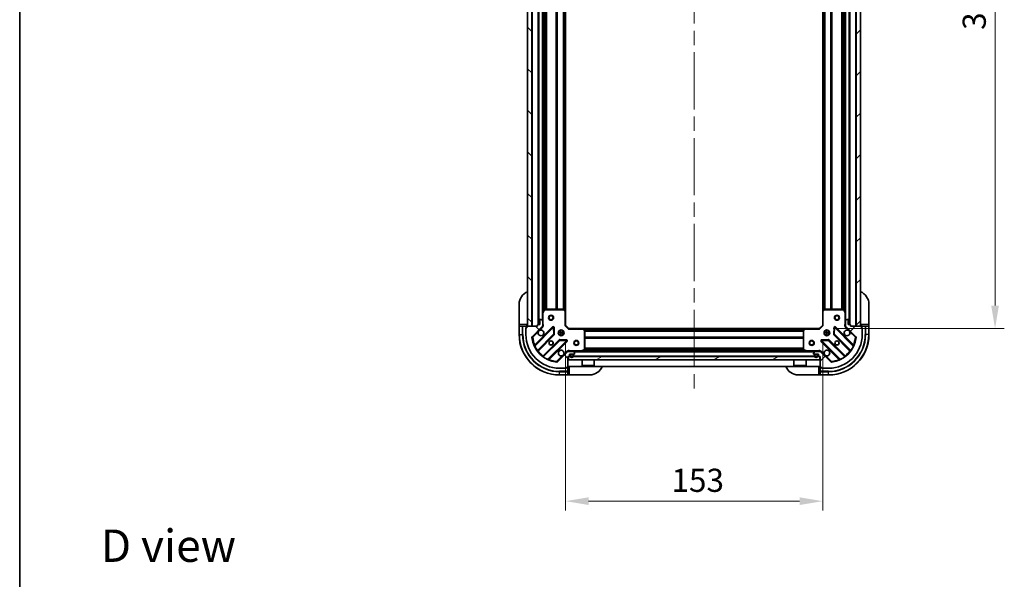
# Model space of a CAD drawing. Units: millimetres. Extents: x 0 to 9248, y 0 to 1686.
# Drawn here: x 2356 to 2942, y 876 to 1209 of the extents above; entities that cross this region are included whole.
import ezdxf

# ---------------------------------------------------------------- set-up
doc = ezdxf.new("R2010")
doc.units = ezdxf.units.MM
doc.header["$LTSCALE"] = 6
doc.linetypes.add('CHAIN', pattern=[0.3543, 0.2362, -0.0295, 0.0591, -0.0295])
doc.layers.get('Defpoints').update_dxf_attribs({"lineweight": 25})
for name, color, linetype, lineweight in [('Border (ISO)', 7, 'Continuous', 35), ('Dimension (ISO)', 7, 'Continuous', 18), ('Symbol (ISO)', 7, 'Continuous', 18), ('Visible (ISO)', 7, 'Continuous', 35), ('Visible Narrow (ISO)', 7, 'Continuous', 25)]:
    doc.layers.add(name, color=color, linetype=linetype, lineweight=lineweight)
doc.layers.add('Centerline (ISO)', color=7, linetype='Continuous', lineweight=18, true_color=0x80ffff)
doc.layers.add('Hatch (ISO)', color=1, linetype='Continuous', lineweight=18, true_color=0xff0000)
doc.styles.add('Note Text (TK)', font='MS PGothic.ttf')
doc.dimstyles.new('Default - Method 1b (TK)', dxfattribs={"dimscale": 6, "dimtxt": 2.5, "dimasz": 2.5, "dimexe": 1, "dimexo": 1.5, "dimgap": 1, "dimtad": 1, "dimrnd": 1e-08, "dimdsep": 46, "dimtxsty": 'Note Text (TK)', "dimcen": 0.09, "dimdle": 5, "dimclrd": 100, "dimclre": 100, "dimclrt": 7, "dimadec": 1, "dimazin": 1, "dimtfac": 1, "dimtmove": 0, "dimatfit": 3, "dimfxl": 1, "dimtolj": 1, "dimlwd": -1, "dimlwe": -1, "dimarcsym": 0})
pattern_1 = [(45, (2276.25, -44), (-12.34785, 12.34785), [])]
pattern_2 = [(135.0002, (2276.25, -44), (-12.3478, -12.3479), [])]

# ---------------------------------------------------------------- blocks, each defined once
blk = doc.blocks.new('図面枠 tk図枠')
at = {"layer": 'Border (ISO)'}
blk.add_line((14.5, 289), (14.5, 8), dxfattribs=at)
blk = doc.blocks.new('*D31')
at = {"layer": 'Defpoints', "color": 0, "transparency": 16777216}
for p in [(2680.5, 1027.06), (2833.5, 1027.06), (2833.5, 922.56)]:
    blk.add_point(p, dxfattribs=at)
at = {"layer": 'Dimension (ISO)', "color": 100, "transparency": 16777216}
for p, q in [((2680.5, 1018.81), (2680.5, 917.06)), ((2833.5, 1018.81), (2833.5, 917.06)), ((2694.25, 922.56), (2819.75, 922.56))]:
    blk.add_line(p, q, dxfattribs=at)
for points in [[(2694.25, 924.85), (2694.25, 920.27), (2680.5, 922.56)], [(2819.75, 924.85), (2819.75, 920.27), (2833.5, 922.56)]]:
    blk.add_solid(points, dxfattribs=at)
at = {"layer": 'Dimension (ISO)', "color": 7, "transparency": 16777216, "insert": (2743.57, 934.94), "char_height": 13.75, "attachment_point": 4, "style": 'Note Text (TK)'}
blk.add_mtext('\\A1;153', dxfattribs=at)
blk = doc.blocks.new('*D32')
at = {"layer": 'Defpoints', "color": 0, "transparency": 16777216}
for p in [(2831.5, 1408.06), (2831.5, 1025.06), (2936, 1025.06)]:
    blk.add_point(p, dxfattribs=at)
at = {"layer": 'Dimension (ISO)', "color": 100, "transparency": 16777216}
for p, q in [((2839.75, 1408.06), (2941.5, 1408.06)), ((2936, 1394.31), (2936, 1038.81)), ((2839.75, 1025.06), (2941.5, 1025.06))]:
    blk.add_line(p, q, dxfattribs=at)
for points in [[(2933.71, 1394.31), (2938.29, 1394.31), (2936, 1408.06)], [(2933.71, 1038.81), (2938.29, 1038.81), (2936, 1025.06)]]:
    blk.add_solid(points, dxfattribs=at)
at = {"layer": 'Dimension (ISO)', "color": 7, "transparency": 16777216, "insert": (2923.63, 1202.58), "char_height": 13.75, "attachment_point": 4, "rotation": 90, "style": 'Note Text (TK)'}
blk.add_mtext('\\A1;383', dxfattribs=at)

msp = doc.modelspace()

# ---------------------------------------------------------------- hatches: boundary and pattern name
at = {"layer": 'Hatch (ISO)'}
h = msp.add_hatch(dxfattribs=at)
h.set_pattern_fill('ANSI31', color=256, scale=139.7, angle=90.0002105, style=0)
h.set_pattern_definition(pattern_2)
h.paths.add_polyline_path([(2658.003, 1406.5625), (2658.003, 1026.5625), (2660.503, 1026.5625), (2660.503, 1406.5625)])
h = msp.add_hatch(dxfattribs=at)
h.set_pattern_fill('ANSI31', color=256, scale=139.7, style=0)
h.set_pattern_definition(pattern_1)
h.paths.add_polyline_path([(2856.003, 1026.5625), (2856.003, 1406.5625), (2853.503, 1406.5625), (2853.503, 1026.5625)])
h = msp.add_hatch(dxfattribs=at)
h.set_pattern_fill('ANSI31', color=256, scale=139.7, angle=90.0002105, style=0)
h.set_pattern_definition(pattern_2)
edge = h.paths.add_edge_path()
edge.add_line((2682.003, 1008.5625), (2682.703, 1008.5625))
edge.add_ellipse((2682.703, 1008.8625), major_axis=(0.3, 0), ratio=1, start_angle=270, end_angle=360)
edge.add_line((2683.003, 1008.8625), (2683.003, 1009.8625))
edge.add_line((2683.003, 1009.8625), (2685.703, 1009.8625))
edge.add_ellipse((2685.703, 1010.1625), major_axis=(0.3, 0), ratio=1, start_angle=270, end_angle=360)
edge.add_line((2686.003, 1010.1625), (2686.003, 1010.3554))
edge.add_ellipse((2685.503, 1010.3554), major_axis=(0, 0.5), ratio=1, start_angle=270, end_angle=315)
edge.add_line((2685.8566, 1010.709), (2685.1495, 1011.4161))
edge.add_ellipse((2684.7959, 1011.0625), major_axis=(-0.3536, 0.3536), ratio=1, start_angle=270, end_angle=315)
edge.add_line((2684.7959, 1011.5625), (2682.4172, 1011.5625))
edge.add_ellipse((2682.4172, 1010.5625), major_axis=(-1, 0), ratio=1, start_angle=270, end_angle=315)
edge.add_line((2681.7101, 1011.2696), (2675.7322, 1005.2916))
edge.add_ellipse((2675.3786, 1005.6452), major_axis=(-0.3536, -0.3536), ratio=1, start_angle=39.1728935, end_angle=90, ccw=False)
edge.add_ellipse((2677.003, 1021.5625), major_axis=(-16.4147, 1.6752), ratio=1, start_angle=11.654213, end_angle=90, ccw=False)
edge.add_ellipse((2661.0857, 1019.9381), major_axis=(-0.0508, 0.4974), ratio=1, start_angle=39.1728935, end_angle=90, ccw=False)
edge.add_line((2660.7322, 1020.2916), (2666.7101, 1026.2696))
edge.add_ellipse((2666.003, 1026.9767), major_axis=(0.7071, 0.7071), ratio=1, start_angle=270, end_angle=315)
edge.add_line((2667.003, 1026.9767), (2667.003, 1029.3554))
edge.add_ellipse((2666.503, 1029.3554), major_axis=(0, 0.5), ratio=1, start_angle=270, end_angle=315)
edge.add_line((2666.8566, 1029.709), (2666.1495, 1030.4161))
edge.add_ellipse((2665.7959, 1030.0625), major_axis=(-0.3536, 0.3536), ratio=1, start_angle=270, end_angle=315)
edge.add_line((2665.7959, 1030.5625), (2665.603, 1030.5625))
edge.add_ellipse((2665.603, 1030.2625), major_axis=(-0.3, 0), ratio=1, start_angle=270, end_angle=360)
edge.add_line((2665.303, 1030.2625), (2665.303, 1027.5625))
edge.add_line((2665.303, 1027.5625), (2664.303, 1027.5625))
edge.add_ellipse((2664.303, 1027.2625), major_axis=(-0.3, 0), ratio=1, start_angle=270, end_angle=360)
edge.add_line((2664.003, 1027.2625), (2664.003, 1026.5625))
edge.add_line((2664.003, 1026.5625), (2657.803, 1026.5625))
edge.add_ellipse((2657.803, 1026.2625), major_axis=(-0.3, 0), ratio=1, start_angle=270, end_angle=360)
edge.add_line((2657.503, 1026.2625), (2657.503, 1025.5625))
edge.add_line((2657.503, 1025.5625), (2657.303, 1025.5625))
edge.add_ellipse((2657.303, 1025.2625), major_axis=(-0.3, 0), ratio=1, start_angle=270, end_angle=360)
edge.add_line((2657.003, 1025.2625), (2657.003, 1021.5625))
edge.add_ellipse((2677.003, 1021.5625), major_axis=(0, -20), ratio=1, start_angle=270, end_angle=360)
edge.add_line((2677.003, 1001.5625), (2680.703, 1001.5625))
edge.add_ellipse((2680.703, 1001.8625), major_axis=(0.3, 0), ratio=1, start_angle=270, end_angle=360)
edge.add_line((2681.003, 1001.8625), (2681.003, 1002.0625))
edge.add_line((2681.003, 1002.0625), (2681.703, 1002.0625))
edge.add_ellipse((2681.703, 1002.3625), major_axis=(0.3, 0), ratio=1, start_angle=270, end_angle=360)
edge.add_line((2682.003, 1002.3625), (2682.003, 1008.5625))
h = msp.add_hatch(dxfattribs=at)
h.set_pattern_fill('ANSI31', color=256, scale=139.7, style=0)
h.set_pattern_definition(pattern_1)
edge = h.paths.add_edge_path()
edge.add_line((2850.003, 1026.5625), (2850.003, 1027.2625))
edge.add_ellipse((2849.703, 1027.2625), major_axis=(0, 0.3), ratio=1, start_angle=270, end_angle=360)
edge.add_line((2849.703, 1027.5625), (2848.703, 1027.5625))
edge.add_line((2848.703, 1027.5625), (2848.703, 1030.2625))
edge.add_ellipse((2848.403, 1030.2625), major_axis=(0, 0.3), ratio=1, start_angle=270, end_angle=360)
edge.add_line((2848.403, 1030.5625), (2848.2101, 1030.5625))
edge.add_ellipse((2848.2101, 1030.0625), major_axis=(-0.5, 0), ratio=1, start_angle=270, end_angle=315)
edge.add_line((2847.8566, 1030.4161), (2847.1495, 1029.709))
edge.add_ellipse((2847.503, 1029.3554), major_axis=(-0.3536, -0.3536), ratio=1, start_angle=270, end_angle=315)
edge.add_line((2847.003, 1029.3554), (2847.003, 1026.9767))
edge.add_ellipse((2848.003, 1026.9767), major_axis=(0, -1), ratio=1, start_angle=270, end_angle=315)
edge.add_line((2847.2959, 1026.2696), (2853.2739, 1020.2916))
edge.add_ellipse((2852.9204, 1019.9381), major_axis=(0.3536, -0.3536), ratio=1, start_angle=39.1728935, end_angle=90, ccw=False)
edge.add_ellipse((2837.003, 1021.5625), major_axis=(-1.6752, -16.4147), ratio=1, start_angle=11.654213, end_angle=90, ccw=False)
edge.add_ellipse((2838.6275, 1005.6452), major_axis=(-0.4974, -0.0508), ratio=1, start_angle=39.1728935, end_angle=90, ccw=False)
edge.add_line((2838.2739, 1005.2916), (2832.2959, 1011.2696))
edge.add_ellipse((2831.5888, 1010.5625), major_axis=(-0.7071, 0.7071), ratio=1, start_angle=270, end_angle=315)
edge.add_line((2831.5888, 1011.5625), (2829.2101, 1011.5625))
edge.add_ellipse((2829.2101, 1011.0625), major_axis=(-0.5, 0), ratio=1, start_angle=270, end_angle=315)
edge.add_line((2828.8566, 1011.4161), (2828.1495, 1010.709))
edge.add_ellipse((2828.503, 1010.3554), major_axis=(-0.3536, -0.3536), ratio=1, start_angle=270, end_angle=315)
edge.add_line((2828.003, 1010.3554), (2828.003, 1010.1625))
edge.add_ellipse((2828.303, 1010.1625), major_axis=(0, -0.3), ratio=1, start_angle=270, end_angle=360)
edge.add_line((2828.303, 1009.8625), (2831.003, 1009.8625))
edge.add_line((2831.003, 1009.8625), (2831.003, 1008.8625))
edge.add_ellipse((2831.303, 1008.8625), major_axis=(0, -0.3), ratio=1, start_angle=270, end_angle=360)
edge.add_line((2831.303, 1008.5625), (2832.003, 1008.5625))
edge.add_line((2832.003, 1008.5625), (2832.003, 1002.3625))
edge.add_ellipse((2832.303, 1002.3625), major_axis=(0, -0.3), ratio=1, start_angle=270, end_angle=360)
edge.add_line((2832.303, 1002.0625), (2833.003, 1002.0625))
edge.add_line((2833.003, 1002.0625), (2833.003, 1001.8625))
edge.add_ellipse((2833.303, 1001.8625), major_axis=(0, -0.3), ratio=1, start_angle=270, end_angle=360)
edge.add_line((2833.303, 1001.5625), (2837.003, 1001.5625))
edge.add_ellipse((2837.003, 1021.5625), major_axis=(20, 0), ratio=1, start_angle=270, end_angle=360)
edge.add_line((2857.003, 1021.5625), (2857.003, 1025.2625))
edge.add_ellipse((2856.703, 1025.2625), major_axis=(0, 0.3), ratio=1, start_angle=270, end_angle=360)
edge.add_line((2856.703, 1025.5625), (2856.503, 1025.5625))
edge.add_line((2856.503, 1025.5625), (2856.503, 1026.2625))
edge.add_ellipse((2856.203, 1026.2625), major_axis=(0, 0.3), ratio=1, start_angle=270, end_angle=360)
edge.add_line((2856.203, 1026.5625), (2850.003, 1026.5625))
h = msp.add_hatch(dxfattribs=at)
h.set_pattern_fill('ANSI31', color=256, scale=139.7, angle=-14.9999778, style=0)
h.set_pattern_definition([(30, (2276.25, -44), (-8.73126, 15.12297), [])])
h.paths.add_polyline_path([(2831.753, 1006.5625), (2831.753, 1008.5625), (2682.253, 1008.5625), (2682.253, 1006.5625)])

# ---------------------------------------------------------------- linework, layer by layer
at = {"layer": 'Centerline (ISO)', "linetype": 'CHAIN', "ltscale": 23.990969}
msp.add_line((2757.003, 1444.3125), (2757.003, 988.8125), dxfattribs=at)
at = {"layer": 'Visible (ISO)'}
for p, q in [((2658.003, 1406.5625), (2658.003, 1026.5625)), ((2660.503, 1026.5625), (2660.503, 1406.5625)), ((2664.503, 1405.5625), (2664.503, 1027.5625)), ((2849.503, 1027.5625), (2849.503, 1405.5625)), ((2853.503, 1406.5625), (2853.503, 1026.5625)), ((2856.003, 1026.5625), (2856.003, 1406.5625)), ((2667.003, 1398.6333), (2667.003, 1034.4917)), ((2680.503, 1397.6259), (2680.503, 1035.4991)), ((2833.503, 1035.4991), (2833.503, 1397.6259)), ((2847.003, 1034.4917), (2847.003, 1398.6333)), ((2653.003, 1027.5625), (2653.003, 1039.5625)), ((2667.9201, 1036.3967), (2667.0347, 1034.6259)), ((2679.3848, 1036.5625), (2668.1884, 1036.5625)), ((2680.4077, 1035.7185), (2679.5895, 1036.4819)), ((2834.4166, 1036.4819), (2833.5984, 1035.7185)), ((2845.8176, 1036.5625), (2834.6213, 1036.5625)), ((2846.9714, 1034.6259), (2846.086, 1036.3967)), ((2861.003, 1039.5625), (2861.003, 1027.5625)), ((2665.7959, 1030.5625), (2665.603, 1030.5625)), ((2667.003, 1034.4917), (2667.003, 1029.3554)), ((2680.503, 1027.0625), (2680.503, 1035.4991)), ((2833.503, 1035.4991), (2833.503, 1027.0625)), ((2847.003, 1029.3554), (2847.003, 1034.4917)), ((2848.403, 1030.5625), (2848.2101, 1030.5625)), ((2653.003, 1027.5625), (2653.003, 1026.5625)), ((2653.003, 1026.5625), (2653.003, 1021.5625)), ((2653.003, 1026.5625), (2653.1495, 1026.5625)), ((2654.8566, 1026.5625), (2653.1495, 1026.5625)), ((2654.8566, 1026.5625), (2655.2101, 1026.5625)), ((2657.503, 1026.5625), (2655.2101, 1026.5625)), ((2657.003, 1025.7625), (2657.503, 1025.7625)), ((2657.003, 1025.2625), (2657.003, 1025.7625)), ((2657.003, 1025.2625), (2657.003, 1021.5625)), ((2657.503, 1025.5625), (2657.303, 1025.5625)), ((2657.503, 1026.5625), (2657.503, 1027.5625)), ((2657.503, 1026.2625), (2657.503, 1026.5625)), ((2657.503, 1026.2625), (2657.503, 1025.5625)), ((2664.003, 1026.5625), (2657.803, 1026.5625)), ((2658.003, 1026.5625), (2660.503, 1026.5625)), ((2660.7322, 1020.2916), (2666.7101, 1026.2696)), ((2673.1139, 1025.8733), (2662.2905, 1015.05)), ((2664.003, 1027.2625), (2664.003, 1026.5625)), ((2665.303, 1027.5625), (2664.303, 1027.5625)), ((2665.303, 1030.2625), (2665.303, 1027.5625)), ((2666.8566, 1029.709), (2666.1495, 1030.4161)), ((2666.9132, 1026.5625), (2667.3533, 1026.5625)), ((2667.003, 1026.9767), (2667.003, 1029.3554)), ((2667.003, 1026.9767), (2667.003, 1026.5625)), ((2673.7973, 1021.7446), (2673.6257, 1025.6743)), ((2680.203, 1026.9382), (2680.503, 1027.0625)), ((2682.503, 1025.0625), (2680.503, 1027.0625)), ((2682.503, 1025.0625), (2682.3788, 1024.7625)), ((2690.9396, 1025.0625), (2682.503, 1025.0625)), ((2690.9396, 1025.0625), (2823.0664, 1025.0625)), ((2691.9224, 1024.149), (2691.159, 1024.9672)), ((2822.8471, 1024.9672), (2822.0837, 1024.149)), ((2831.503, 1025.0625), (2823.0664, 1025.0625)), ((2833.503, 1027.0625), (2831.503, 1025.0625)), ((2831.6273, 1024.7625), (2831.503, 1025.0625)), ((2833.503, 1027.0625), (2833.803, 1026.9382)), ((2840.3804, 1025.6743), (2840.2088, 1021.7446)), ((2851.7156, 1015.05), (2840.8922, 1025.8733)), ((2847.0929, 1026.5625), (2846.6528, 1026.5625)), ((2847.003, 1029.3554), (2847.003, 1026.9767)), ((2847.003, 1026.5625), (2847.003, 1026.9767)), ((2847.8566, 1030.4161), (2847.1495, 1029.709)), ((2847.2959, 1026.2696), (2853.2739, 1020.2916)), ((2848.703, 1027.5625), (2848.703, 1030.2625)), ((2849.703, 1027.5625), (2848.703, 1027.5625)), ((2850.003, 1026.5625), (2850.003, 1027.2625)), ((2856.203, 1026.5625), (2850.003, 1026.5625)), ((2853.503, 1026.5625), (2856.003, 1026.5625)), ((2856.503, 1027.5625), (2856.503, 1026.5625)), ((2858.7959, 1026.5625), (2856.503, 1026.5625)), ((2856.503, 1026.5625), (2856.503, 1026.2625)), ((2856.503, 1025.5625), (2856.503, 1026.2625)), ((2856.503, 1025.7625), (2857.003, 1025.7625)), ((2856.703, 1025.5625), (2856.503, 1025.5625)), ((2857.003, 1025.7625), (2857.003, 1025.2625)), ((2857.003, 1021.5625), (2857.003, 1025.2625)), ((2858.7959, 1026.5625), (2859.1495, 1026.5625)), ((2860.8566, 1026.5625), (2859.1495, 1026.5625)), ((2860.8566, 1026.5625), (2861.003, 1026.5625)), ((2861.003, 1026.5625), (2861.003, 1027.5625)), ((2861.003, 1021.5625), (2861.003, 1026.5625)), ((2664.0103, 1011.82), (2673.7097, 1021.5194)), ((2676.6283, 1023.5625), (2677.003, 1023.5625)), ((2676.6283, 1021.5625), (2677.003, 1021.5625)), ((2677.003, 1023.9373), (2677.003, 1023.5625)), ((2677.003, 1021.5625), (2677.003, 1021.1877)), ((2679.003, 1023.9373), (2679.003, 1023.5625)), ((2679.003, 1023.5625), (2679.3778, 1023.5625)), ((2679.003, 1021.5625), (2679.3778, 1021.5625)), ((2679.003, 1021.5625), (2679.003, 1021.1877)), ((2692.003, 1012.7479), (2692.003, 1023.9443)), ((2822.003, 1023.9443), (2822.003, 1012.7479)), ((2834.6283, 1023.5625), (2835.003, 1023.5625)), ((2834.6283, 1021.5625), (2835.003, 1021.5625)), ((2835.003, 1023.9373), (2835.003, 1023.5625)), ((2835.003, 1021.5625), (2835.003, 1021.1877)), ((2837.003, 1023.9373), (2837.003, 1023.5625)), ((2837.003, 1023.5625), (2837.3778, 1023.5625)), ((2837.003, 1021.5625), (2837.3778, 1021.5625)), ((2837.003, 1021.5625), (2837.003, 1021.1877)), ((2840.2964, 1021.5194), (2849.9958, 1011.82)), ((2676.9599, 1018.2692), (2667.2605, 1008.5697)), ((2670.4905, 1006.85), (2681.3139, 1017.6733)), ((2681.1148, 1018.1852), (2677.1852, 1018.3568)), ((2832.6922, 1017.6733), (2843.5156, 1006.85)), ((2836.8209, 1018.3568), (2832.8913, 1018.1852)), ((2846.7456, 1008.5697), (2837.0461, 1018.2692)), ((2681.7101, 1011.2696), (2675.7322, 1005.2916)), ((2682.003, 1011.563), (2682.003, 1011.9128)), ((2682.003, 1011.5625), (2682.003, 1011.4727)), ((2682.003, 1011.5625), (2682.4172, 1011.5625)), ((2682.003, 1008.5625), (2682.703, 1008.5625)), ((2682.003, 1002.3625), (2682.003, 1008.5625)), ((2831.753, 1008.5625), (2682.253, 1008.5625)), ((2682.253, 1008.5625), (2682.253, 1006.5625)), ((2684.7959, 1011.5625), (2682.4172, 1011.5625)), ((2683.003, 1008.8625), (2683.003, 1009.8625)), ((2683.003, 1009.8625), (2685.703, 1009.8625)), ((2683.353, 1009.3625), (2683.353, 1008.8625)), ((2683.553, 1009.3625), (2683.553, 1008.8625)), ((2683.553, 1008.8625), (2683.553, 1009.3625)), ((2684.853, 1009.8625), (2683.853, 1009.8625)), ((2684.853, 1009.6625), (2683.853, 1009.6625)), ((2683.853, 1009.6625), (2684.853, 1009.6625)), ((2684.7959, 1011.5625), (2829.2101, 1011.5625)), ((2685.8566, 1010.709), (2685.1495, 1011.4161)), ((2685.153, 1008.8625), (2685.153, 1009.3625)), ((2685.153, 1009.3625), (2685.153, 1008.8625)), ((2685.353, 1008.8625), (2685.353, 1009.3625)), ((2686.003, 1010.1625), (2686.003, 1010.3554)), ((2690.0664, 1011.5942), (2691.8372, 1012.4796)), ((2695.253, 1012.1625), (2692.753, 1012.1625)), ((2692.753, 1011.5625), (2692.753, 1012.1625)), ((2695.253, 1011.5625), (2695.253, 1012.1625)), ((2821.253, 1012.1625), (2818.753, 1012.1625)), ((2818.753, 1011.5625), (2818.753, 1012.1625)), ((2821.253, 1011.5625), (2821.253, 1012.1625)), ((2822.1689, 1012.4796), (2823.9397, 1011.5942)), ((2828.003, 1010.3554), (2828.003, 1010.1625)), ((2828.8566, 1011.4161), (2828.1495, 1010.709)), ((2828.303, 1009.8625), (2831.003, 1009.8625)), ((2828.653, 1009.3625), (2828.653, 1008.8625)), ((2828.853, 1009.3625), (2828.853, 1008.8625)), ((2828.853, 1008.8625), (2828.853, 1009.3625)), ((2830.153, 1009.8625), (2829.153, 1009.8625)), ((2830.153, 1009.6625), (2829.153, 1009.6625)), ((2829.153, 1009.6625), (2830.153, 1009.6625)), ((2831.5888, 1011.5625), (2829.2101, 1011.5625)), ((2830.453, 1008.8625), (2830.453, 1009.3625)), ((2830.453, 1009.3625), (2830.453, 1008.8625)), ((2830.653, 1008.8625), (2830.653, 1009.3625)), ((2831.003, 1009.8625), (2831.003, 1008.8625)), ((2831.303, 1008.5625), (2832.003, 1008.5625)), ((2831.5888, 1011.5625), (2832.003, 1011.5625)), ((2831.753, 1006.5625), (2831.753, 1008.5625)), ((2832.003, 1011.563), (2832.003, 1011.9128)), ((2832.003, 1011.4727), (2832.003, 1011.5625)), ((2832.003, 1008.5625), (2832.003, 1002.3625)), ((2838.2739, 1005.2916), (2832.2959, 1011.2696)), ((2677.003, 1001.5625), (2680.703, 1001.5625)), ((2681.203, 1001.5625), (2680.703, 1001.5625)), ((2681.003, 1001.8625), (2681.003, 1002.0625)), ((2681.003, 1002.0625), (2681.703, 1002.0625)), ((2681.203, 1002.0625), (2681.203, 1001.5625)), ((2682.003, 1002.0625), (2681.703, 1002.0625)), ((2682.003, 1002.5625), (2832.003, 1002.5625)), ((2683.003, 1002.0625), (2682.003, 1002.0625)), ((2682.003, 999.7696), (2682.003, 1002.0625)), ((2682.253, 1006.5625), (2831.753, 1006.5625)), ((2690.403, 1006.5625), (2690.403, 1003.1625)), ((2690.403, 1003.1625), (2697.603, 1003.1625)), ((2690.503, 1003.0625), (2690.403, 1003.1625)), ((2697.503, 1003.0625), (2690.503, 1003.0625)), ((2697.503, 1003.0625), (2697.603, 1003.1625)), ((2697.603, 1006.5625), (2697.603, 1003.1625)), ((2816.403, 1006.5625), (2816.403, 1003.1625)), ((2816.403, 1003.1625), (2823.603, 1003.1625)), ((2816.503, 1003.0625), (2816.403, 1003.1625)), ((2823.503, 1003.0625), (2816.503, 1003.0625)), ((2823.503, 1003.0625), (2823.603, 1003.1625)), ((2823.603, 1006.5625), (2823.603, 1003.1625)), ((2832.003, 1002.0625), (2831.003, 1002.0625)), ((2832.003, 1002.0625), (2832.003, 999.7696)), ((2832.303, 1002.0625), (2832.003, 1002.0625)), ((2832.303, 1002.0625), (2833.003, 1002.0625)), ((2832.803, 1001.5625), (2832.803, 1002.0625)), ((2833.303, 1001.5625), (2832.803, 1001.5625)), ((2833.003, 1002.0625), (2833.003, 1001.8625)), ((2833.303, 1001.5625), (2837.003, 1001.5625)), ((2677.003, 997.5625), (2682.003, 997.5625)), ((2682.003, 999.7696), (2682.003, 999.4161)), ((2682.003, 997.709), (2682.003, 999.4161)), ((2682.003, 997.709), (2682.003, 997.5625)), ((2682.003, 997.5625), (2683.003, 997.5625)), ((2695.003, 997.5625), (2683.003, 997.5625)), ((2831.003, 997.5625), (2819.003, 997.5625)), ((2831.003, 997.5625), (2832.003, 997.5625)), ((2832.003, 999.4161), (2832.003, 999.7696)), ((2832.003, 999.4161), (2832.003, 997.709)), ((2832.003, 997.5625), (2832.003, 997.709)), ((2832.003, 997.5625), (2837.003, 997.5625))]:
    msp.add_line(p, q, dxfattribs=at)
for centre, radius in [((2672.003, 1031.5625), 1.5), ((2672.003, 1031.5625), 1.1933), ((2842.003, 1031.5625), 1.5), ((2842.003, 1031.5625), 1.1933), ((2678.003, 1022.5625), 1.7), ((2836.003, 1022.5625), 1.7), ((2672.003, 1016.5625), 1.2295), ((2672.003, 1016.5625), 1.1933), ((2687.003, 1016.5625), 1.5), ((2687.003, 1016.5625), 1.1933), ((2827.003, 1016.5625), 1.5), ((2827.003, 1016.5625), 1.1933), ((2842.003, 1016.5625), 1.2295), ((2842.003, 1016.5625), 1.1933)]:
    msp.add_circle(centre, radius, dxfattribs=at)
for centre, radius, start, end in [((2661.003, 1039.5625), 8, 112.0243128, 180), ((2853.003, 1039.5625), 8, 0, 67.9756872), ((2668.1884, 1036.2625), 0.3, 90, 153.4349488), ((2679.3848, 1036.2625), 0.3, 46.9851428, 90), ((2834.6213, 1036.2625), 0.3, 90, 133.0148572), ((2845.8176, 1036.2625), 0.3, 26.5650512, 90), ((2665.603, 1030.2625), 0.3, 90, 180), ((2665.7959, 1030.0625), 0.5, 45, 90), ((2667.303, 1034.4917), 0.3, 153.4349488, 180), ((2680.203, 1035.4991), 0.3, 0, 46.9851428), ((2833.803, 1035.4991), 0.3, 133.0148572, 180), ((2846.703, 1034.4917), 0.3, 0, 26.5650512), ((2848.2101, 1030.0625), 0.5, 90, 135), ((2848.403, 1030.2625), 0.3, 0, 90), ((2657.303, 1025.2625), 0.3, 90, 180), ((2657.503, 1027.0625), 0.5, 270, 0), ((2657.803, 1026.2625), 0.3, 90, 180), ((2664.303, 1027.2625), 0.3, 90, 180), ((2666.003, 1026.9767), 1, 315, 0), ((2666.503, 1029.3554), 0.5, 0, 45), ((2673.326, 1025.6612), 0.3, 2.5, 135), ((2690.9396, 1024.7625), 0.3, 43.0148572, 90), ((2823.0664, 1024.7625), 0.3, 90, 136.9851428), ((2840.6801, 1025.6612), 0.3, 45, 177.5), ((2847.503, 1029.3554), 0.5, 135, 180), ((2848.003, 1026.9767), 1, 180, 225), ((2849.703, 1027.2625), 0.3, 0, 90), ((2856.503, 1027.0625), 0.5, 180, 270), ((2856.203, 1026.2625), 0.3, 0, 90), ((2856.703, 1025.2625), 0.3, 0, 90), ((2677.003, 1021.5625), 24, 180, 270), ((2677.003, 1021.5625), 20, 180, 270), ((2661.0857, 1019.9381), 0.5, 135, 185.8271065), ((2677.003, 1021.5625), 16.5, 185.8271065, 264.1728935), ((2666.003, 1022.5625), 1.7, 152.4998288, 117.5001712), ((2673.4976, 1021.7316), 0.3, 315, 2.5), ((2691.703, 1023.9443), 0.3, 0, 43.0148572), ((2822.303, 1023.9443), 0.3, 136.9851428, 180), ((2837.003, 1021.5625), 20, 270, 0), ((2837.003, 1021.5625), 24, 270, 0), ((2837.003, 1021.5625), 16.5, 275.8271065, 354.1728935), ((2840.5085, 1021.7316), 0.3, 177.5, 225), ((2848.003, 1022.5625), 1.7, 62.4998288, 27.5001712), ((2852.9204, 1019.9381), 0.5, 354.1728935, 45), ((2662.0784, 1015.2621), 0.3, 202.8868584, 315), ((2677.1721, 1018.057), 0.3, 87.5, 135), ((2681.1017, 1017.8855), 0.3, 315, 87.5), ((2832.9043, 1017.8855), 0.3, 92.5, 225), ((2836.834, 1018.057), 0.3, 45, 92.5), ((2851.9277, 1015.2621), 0.3, 225, 337.1131416), ((2664.2224, 1011.6079), 0.3, 135, 217.9144997), ((2667.0484, 1008.7819), 0.3, 232.0855003, 315), ((2678.003, 1010.5625), 1.7, 332.4998288, 297.5001712), ((2682.4172, 1010.5625), 1, 90, 135), ((2682.703, 1008.8625), 0.3, 270, 0), ((2683.853, 1009.3625), 0.5, 90, 180), ((2684.353, 1008.8625), 1, 180, 0), ((2683.853, 1009.3625), 0.3, 90, 180), ((2683.853, 1009.3625), 0.3, 90, 180), ((2684.353, 1008.8625), 0.8, 180, 0), ((2684.353, 1008.8625), 0.8, 180, 0), ((2684.7959, 1011.0625), 0.5, 45, 90), ((2684.853, 1009.3625), 0.5, 0, 90), ((2684.853, 1009.3625), 0.3, 0, 90), ((2684.853, 1009.3625), 0.3, 0, 90), ((2685.703, 1010.1625), 0.3, 270, 0), ((2685.503, 1010.3554), 0.5, 0, 45), ((2689.9322, 1011.8625), 0.3, 270, 296.5650512), ((2691.703, 1012.7479), 0.3, 296.5650512, 0), ((2822.303, 1012.7479), 0.3, 180, 243.4349488), ((2824.0739, 1011.8625), 0.3, 243.4349488, 270), ((2828.503, 1010.3554), 0.5, 135, 180), ((2828.303, 1010.1625), 0.3, 180, 270), ((2829.153, 1009.3625), 0.5, 90, 180), ((2829.653, 1008.8625), 1, 180, 0), ((2829.153, 1009.3625), 0.3, 90, 180), ((2829.153, 1009.3625), 0.3, 90, 180), ((2829.653, 1008.8625), 0.8, 180, 0), ((2829.653, 1008.8625), 0.8, 180, 0), ((2829.2101, 1011.0625), 0.5, 90, 135), ((2830.153, 1009.3625), 0.5, 0, 90), ((2830.153, 1009.3625), 0.3, 0, 90), ((2830.153, 1009.3625), 0.3, 0, 90), ((2831.303, 1008.8625), 0.3, 180, 270), ((2831.5888, 1010.5625), 1, 45, 90), ((2836.003, 1010.5625), 1.7, 242.4998288, 207.5001712), ((2846.9577, 1008.7819), 0.3, 225, 307.9144997), ((2849.7837, 1011.6079), 0.3, 322.0855003, 45), ((2670.7026, 1006.6379), 0.3, 135, 247.1131416), ((2675.3786, 1005.6452), 0.5, 264.1728935, 315), ((2680.703, 1001.8625), 0.3, 270, 0), ((2681.703, 1002.3625), 0.3, 270, 0), ((2682.503, 1002.0625), 0.5, 90, 180), ((2695.003, 1005.5625), 8, 270, 337.9756872), ((2819.003, 1005.5625), 8, 202.0243128, 270), ((2831.503, 1002.0625), 0.5, 0, 90), ((2832.303, 1002.3625), 0.3, 180, 270), ((2833.303, 1001.8625), 0.3, 180, 270), ((2838.6275, 1005.6452), 0.5, 225, 275.8271065), ((2843.3034, 1006.6379), 0.3, 292.8868584, 45)]:
    msp.add_arc(centre, radius, start, end, dxfattribs=at)
for points in [[(2664.4951, 1023.3475), (2664.5761, 1023.502), (2664.6821, 1023.6457), (2664.9198, 1023.8834), (2665.0635, 1023.9894), (2665.2181, 1024.0704)], [(2848.788, 1024.0704), (2848.9425, 1023.9894), (2849.0863, 1023.8834), (2849.324, 1023.6457), (2849.4299, 1023.502), (2849.511, 1023.3475)], [(2679.511, 1009.7775), (2679.4299, 1009.623), (2679.324, 1009.4793), (2679.0863, 1009.2416), (2678.9425, 1009.1356), (2678.788, 1009.0546)], [(2835.2181, 1009.0546), (2835.0635, 1009.1356), (2834.9198, 1009.2416), (2834.6821, 1009.4793), (2834.5761, 1009.623), (2834.4951, 1009.7775)]]:
    msp.add_open_spline(points, degree=3, knots=[0.278912594, 0.278912594, 0.278912594, 0.278912594, 0.329334696, 0.329334696, 0.379756799, 0.379756799, 0.379756799, 0.379756799], dxfattribs=at)
at = {"layer": 'Visible Narrow (ISO)'}
for p, q in [((2660.803, 1406.5625), (2660.803, 1026.5625)), ((2664.203, 1405.5797), (2664.203, 1027.5454)), ((2664.803, 1405.5625), (2664.803, 1027.5625)), ((2849.203, 1027.5625), (2849.203, 1405.5625)), ((2849.803, 1027.5454), (2849.803, 1405.5797)), ((2853.203, 1026.5625), (2853.203, 1406.5625)), ((2666.703, 1403.2625), (2666.703, 1029.8625)), ((2847.303, 1029.8625), (2847.303, 1403.2625)), ((2667.303, 1397.9625), (2667.303, 1035.1625)), ((2668.1288, 1396.5685), (2668.1288, 1036.5565)), ((2668.3409, 1396.5625), (2668.3409, 1036.5625)), ((2668.9652, 1396.5625), (2668.9652, 1036.5625)), ((2669.1773, 1396.5625), (2669.1773, 1036.5625)), ((2674.8288, 1396.5625), (2674.8288, 1036.5625)), ((2675.0409, 1396.5625), (2675.0409, 1036.5625)), ((2675.3652, 1396.5625), (2675.3652, 1036.5625)), ((2675.5773, 1396.5625), (2675.5773, 1036.5625)), ((2679.0788, 1396.5625), (2679.0788, 1036.5625)), ((2679.2909, 1396.5625), (2679.2909, 1036.5625)), ((2679.6152, 1396.6671), (2679.6152, 1036.4579)), ((2679.8273, 1396.8651), (2679.8273, 1036.26)), ((2680.203, 1397.2156), (2680.203, 1035.9094)), ((2833.803, 1035.9094), (2833.803, 1397.2156)), ((2834.1788, 1036.26), (2834.1788, 1396.8651)), ((2834.3909, 1036.4579), (2834.3909, 1396.6671)), ((2834.7152, 1036.5625), (2834.7152, 1396.5625)), ((2834.9273, 1036.5625), (2834.9273, 1396.5625)), ((2838.4288, 1036.5625), (2838.4288, 1396.5625)), ((2838.6409, 1036.5625), (2838.6409, 1396.5625)), ((2838.9652, 1036.5625), (2838.9652, 1396.5625)), ((2839.1773, 1036.5625), (2839.1773, 1396.5625)), ((2844.8288, 1036.5625), (2844.8288, 1396.5625)), ((2845.0409, 1036.5625), (2845.0409, 1396.5625)), ((2845.6652, 1036.5625), (2845.6652, 1396.5625)), ((2845.8773, 1036.5565), (2845.8773, 1396.5685)), ((2846.703, 1035.1625), (2846.703, 1397.9625)), ((2668.1884, 1036.2625), (2667.9201, 1036.3967)), ((2668.1884, 1036.5625), (2668.1884, 1036.2625)), ((2679.3848, 1036.2625), (2679.3848, 1036.5625)), ((2679.5895, 1036.4819), (2679.3848, 1036.2625)), ((2834.6213, 1036.2625), (2834.4166, 1036.4819)), ((2834.6213, 1036.5625), (2834.6213, 1036.2625)), ((2845.8176, 1036.2625), (2845.8176, 1036.5625)), ((2846.086, 1036.3967), (2845.8176, 1036.2625)), ((2667.303, 1034.4917), (2667.003, 1034.4917)), ((2667.0347, 1034.6259), (2667.303, 1034.4917)), ((2667.303, 1034.4917), (2668.1884, 1036.2625)), ((2667.303, 1027.7251), (2667.303, 1034.4917)), ((2668.1884, 1036.2625), (2679.3848, 1036.2625)), ((2679.3848, 1036.2625), (2680.203, 1035.4991)), ((2680.203, 1035.4991), (2680.4077, 1035.7185)), ((2680.203, 1035.4991), (2680.203, 1026.9382)), ((2680.503, 1035.4991), (2680.203, 1035.4991)), ((2833.803, 1035.4991), (2833.503, 1035.4991)), ((2833.5984, 1035.7185), (2833.803, 1035.4991)), ((2833.803, 1035.4991), (2834.6213, 1036.2625)), ((2833.803, 1026.9382), (2833.803, 1035.4991)), ((2834.6213, 1036.2625), (2845.8176, 1036.2625)), ((2845.8176, 1036.2625), (2846.703, 1034.4917)), ((2846.703, 1034.4917), (2846.9714, 1034.6259)), ((2846.703, 1034.4917), (2846.703, 1027.7251)), ((2847.003, 1034.4917), (2846.703, 1034.4917)), ((2657.503, 1027.5625), (2653.003, 1027.5625)), ((2653.1495, 1021.5625), (2653.1495, 1026.5625)), ((2654.8566, 1026.5625), (2654.8566, 1021.5625)), ((2655.2101, 1021.5625), (2655.2101, 1026.5625)), ((2657.1495, 1025.5202), (2657.1495, 1025.7625)), ((2672.9017, 1026.0855), (2662.2312, 1015.4149)), ((2662.34, 1014.6752), (2673.326, 1025.6612)), ((2665.2181, 1024.0704), (2667.0637, 1025.9161)), ((2667.0637, 1025.9161), (2666.7101, 1026.2696)), ((2667.003, 1027.7251), (2667.303, 1027.7251)), ((2673.1139, 1025.8733), (2672.9017, 1026.0855)), ((2673.326, 1025.6612), (2673.1139, 1025.8733)), ((2673.6257, 1025.6743), (2673.326, 1025.6612)), ((2673.326, 1025.6612), (2673.4976, 1021.7316)), ((2673.9254, 1025.6874), (2673.6257, 1025.6743)), ((2674.097, 1021.7577), (2673.9254, 1025.6874)), ((2682.3788, 1024.7625), (2680.203, 1026.9382)), ((2682.3788, 1024.7625), (2690.9396, 1024.7625)), ((2690.9396, 1024.7625), (2690.9396, 1025.0625)), ((2691.159, 1024.9672), (2690.9396, 1024.7625)), ((2690.9396, 1024.7625), (2691.703, 1023.9443)), ((2691.3499, 1024.7625), (2822.6561, 1024.7625)), ((2822.303, 1023.9443), (2823.0664, 1024.7625)), ((2823.0664, 1024.7625), (2822.8471, 1024.9672)), ((2823.0664, 1025.0625), (2823.0664, 1024.7625)), ((2823.0664, 1024.7625), (2831.6273, 1024.7625)), ((2833.803, 1026.9382), (2831.6273, 1024.7625)), ((2840.0806, 1025.6874), (2839.9091, 1021.7577)), ((2840.3804, 1025.6743), (2840.0806, 1025.6874)), ((2840.6801, 1025.6612), (2840.3804, 1025.6743)), ((2840.5085, 1021.7316), (2840.6801, 1025.6612)), ((2840.8922, 1025.8733), (2840.6801, 1025.6612)), ((2840.6801, 1025.6612), (2851.6661, 1014.6752)), ((2841.1043, 1026.0855), (2840.8922, 1025.8733)), ((2851.7749, 1015.4149), (2841.1043, 1026.0855)), ((2847.003, 1027.7251), (2846.703, 1027.7251)), ((2846.9424, 1025.9161), (2847.2959, 1026.2696)), ((2846.9424, 1025.9161), (2848.788, 1024.0704)), ((2861.003, 1027.5625), (2856.503, 1027.5625)), ((2856.8566, 1025.7625), (2856.8566, 1025.5202)), ((2858.7959, 1026.5625), (2858.7959, 1021.5625)), ((2859.1495, 1021.5625), (2859.1495, 1026.5625)), ((2860.8566, 1026.5625), (2860.8566, 1021.5625)), ((2653.1495, 1021.5625), (2653.003, 1021.5625)), ((2653.1495, 1021.5625), (2654.8566, 1021.5625)), ((2654.8566, 1021.5625), (2655.2101, 1021.5625)), ((2660.5883, 1019.8873), (2661.0857, 1019.9381)), ((2661.0857, 1019.9381), (2660.7322, 1020.2916)), ((2661.0857, 1019.9381), (2664.4951, 1023.3475)), ((2673.4976, 1021.7316), (2663.8589, 1012.0929)), ((2664.3649, 1011.7504), (2673.9218, 1021.3073)), ((2673.4976, 1021.7316), (2673.7973, 1021.7446)), ((2673.7097, 1021.5194), (2673.4976, 1021.7316)), ((2673.9218, 1021.3073), (2673.7097, 1021.5194)), ((2673.7973, 1021.7446), (2674.097, 1021.7577)), ((2676.3782, 1023.0625), (2679.6278, 1023.0625)), ((2676.3782, 1022.0625), (2679.6278, 1022.0625)), ((2677.503, 1024.1873), (2677.503, 1020.9377)), ((2678.503, 1024.1873), (2678.503, 1020.9377)), ((2691.7005, 1024.3868), (2822.3056, 1024.3868)), ((2691.703, 1023.9443), (2691.9224, 1024.149)), ((2691.703, 1023.9443), (2691.703, 1012.7479)), ((2692.003, 1023.9443), (2691.703, 1023.9443)), ((2691.8984, 1024.1746), (2822.1077, 1024.1746)), ((2692.003, 1023.8504), (2822.003, 1023.8504)), ((2692.003, 1023.6382), (2822.003, 1023.6382)), ((2692.003, 1020.1368), (2822.003, 1020.1368)), ((2692.003, 1019.9246), (2822.003, 1019.9246)), ((2692.003, 1019.6004), (2822.003, 1019.6004)), ((2692.003, 1019.3882), (2822.003, 1019.3882)), ((2822.303, 1023.9443), (2822.003, 1023.9443)), ((2822.0837, 1024.149), (2822.303, 1023.9443)), ((2822.303, 1012.7479), (2822.303, 1023.9443)), ((2834.3782, 1023.0625), (2837.6278, 1023.0625)), ((2834.3782, 1022.0625), (2837.6278, 1022.0625)), ((2835.503, 1024.1873), (2835.503, 1020.9377)), ((2836.503, 1024.1873), (2836.503, 1020.9377)), ((2839.9091, 1021.7577), (2840.2088, 1021.7446)), ((2840.2964, 1021.5194), (2840.0842, 1021.3073)), ((2840.0842, 1021.3073), (2849.6412, 1011.7504)), ((2840.2088, 1021.7446), (2840.5085, 1021.7316)), ((2840.5085, 1021.7316), (2840.2964, 1021.5194)), ((2850.1471, 1012.0929), (2840.5085, 1021.7316)), ((2849.511, 1023.3475), (2852.9204, 1019.9381)), ((2853.2739, 1020.2916), (2852.9204, 1019.9381)), ((2852.9204, 1019.9381), (2853.4178, 1019.8873)), ((2859.1495, 1021.5625), (2858.7959, 1021.5625)), ((2860.8566, 1021.5625), (2859.1495, 1021.5625)), ((2860.8566, 1021.5625), (2861.003, 1021.5625)), ((2662.34, 1014.6752), (2662.0684, 1014.5477)), ((2662.4433, 1015.2028), (2662.2312, 1015.4149)), ((2676.7478, 1018.4813), (2667.1909, 1008.9244)), ((2667.5335, 1008.4184), (2677.1721, 1018.057)), ((2681.1017, 1017.8855), (2670.1157, 1006.8995)), ((2670.8555, 1006.7907), (2681.526, 1017.4612)), ((2676.9599, 1018.2692), (2676.7478, 1018.4813)), ((2677.1721, 1018.057), (2676.9599, 1018.2692)), ((2677.1852, 1018.3568), (2677.1721, 1018.057)), ((2677.1721, 1018.057), (2681.1017, 1017.8855)), ((2677.1983, 1018.6565), (2677.1852, 1018.3568)), ((2681.1279, 1018.4849), (2677.1983, 1018.6565)), ((2681.1017, 1017.8855), (2681.1148, 1018.1852)), ((2681.3139, 1017.6733), (2681.1017, 1017.8855)), ((2681.1148, 1018.1852), (2681.1279, 1018.4849)), ((2681.526, 1017.4612), (2681.3139, 1017.6733)), ((2692.003, 1013.7368), (2822.003, 1013.7368)), ((2692.003, 1013.5246), (2822.003, 1013.5246)), ((2832.6922, 1017.6733), (2832.4801, 1017.4612)), ((2832.4801, 1017.4612), (2843.1506, 1006.7907)), ((2832.9043, 1017.8855), (2832.6922, 1017.6733)), ((2836.8078, 1018.6565), (2832.8782, 1018.4849)), ((2832.8782, 1018.4849), (2832.8913, 1018.1852)), ((2832.8913, 1018.1852), (2832.9043, 1017.8855)), ((2832.9043, 1017.8855), (2836.834, 1018.057)), ((2843.8903, 1006.8995), (2832.9043, 1017.8855)), ((2836.8209, 1018.3568), (2836.8078, 1018.6565)), ((2836.834, 1018.057), (2836.8209, 1018.3568)), ((2837.0461, 1018.2692), (2836.834, 1018.057)), ((2836.834, 1018.057), (2846.4726, 1008.4184)), ((2837.2583, 1018.4813), (2837.0461, 1018.2692)), ((2846.8152, 1008.9244), (2837.2583, 1018.4813)), ((2851.5627, 1015.2028), (2851.7749, 1015.4149)), ((2851.9376, 1014.5477), (2851.6661, 1014.6752)), ((2663.6155, 1011.9176), (2663.8589, 1012.0929)), ((2664.1528, 1011.9625), (2664.3649, 1011.7504)), ((2667.403, 1008.7123), (2667.1909, 1008.9244)), ((2667.5335, 1008.4184), (2667.3581, 1008.175)), ((2678.788, 1009.0546), (2675.3786, 1005.6452)), ((2681.3566, 1011.6232), (2679.511, 1009.7775)), ((2681.3566, 1011.6232), (2681.7101, 1011.2696)), ((2683.003, 1008.8625), (2683.353, 1008.8625)), ((2689.9322, 1011.8625), (2683.1656, 1011.8625)), ((2683.1656, 1011.5625), (2683.1656, 1011.8625)), ((2685.303, 1011.2625), (2828.703, 1011.2625)), ((2685.353, 1008.8625), (2828.653, 1008.8625)), ((2691.703, 1012.7479), (2689.9322, 1011.8625)), ((2689.9322, 1011.8625), (2690.0664, 1011.5942)), ((2689.9322, 1011.5625), (2689.9322, 1011.8625)), ((2690.603, 1011.8625), (2692.753, 1011.8625)), ((2691.8372, 1012.4796), (2691.703, 1012.7479)), ((2691.703, 1012.7479), (2692.003, 1012.7479)), ((2691.997, 1012.6882), (2822.009, 1012.6882)), ((2692.003, 1012.9004), (2822.003, 1012.9004)), ((2695.253, 1011.8625), (2818.753, 1011.8625)), ((2821.253, 1011.8625), (2823.403, 1011.8625)), ((2822.003, 1012.7479), (2822.303, 1012.7479)), ((2822.303, 1012.7479), (2822.1689, 1012.4796)), ((2824.0739, 1011.8625), (2822.303, 1012.7479)), ((2823.9397, 1011.5942), (2824.0739, 1011.8625)), ((2830.8405, 1011.8625), (2824.0739, 1011.8625)), ((2824.0739, 1011.8625), (2824.0739, 1011.5625)), ((2830.653, 1008.8625), (2831.003, 1008.8625)), ((2830.8405, 1011.5625), (2830.8405, 1011.8625)), ((2832.6495, 1011.6232), (2832.2959, 1011.2696)), ((2834.4951, 1009.7775), (2832.6495, 1011.6232)), ((2838.6275, 1005.6452), (2835.2181, 1009.0546)), ((2846.648, 1008.175), (2846.4726, 1008.4184)), ((2846.603, 1008.7123), (2846.8152, 1008.9244)), ((2849.8533, 1011.9625), (2849.6412, 1011.7504)), ((2850.1471, 1012.0929), (2850.3905, 1011.9176)), ((2669.9882, 1006.6279), (2670.1157, 1006.8995)), ((2670.6433, 1007.0028), (2670.8555, 1006.7907)), ((2675.3786, 1005.6452), (2675.3278, 1005.1478)), ((2675.7322, 1005.2916), (2675.3786, 1005.6452)), ((2681.203, 1001.709), (2680.9608, 1001.709)), ((2682.003, 1002.8625), (2832.003, 1002.8625)), ((2683.003, 997.5625), (2683.003, 1002.0625)), ((2831.003, 1002.0625), (2831.003, 997.5625)), ((2833.0453, 1001.709), (2832.803, 1001.709)), ((2838.6275, 1005.6452), (2838.2739, 1005.2916)), ((2838.6782, 1005.1478), (2838.6275, 1005.6452)), ((2843.3627, 1007.0028), (2843.1506, 1006.7907)), ((2843.8903, 1006.8995), (2844.0179, 1006.6279)), ((2682.003, 999.7696), (2677.003, 999.7696)), ((2677.003, 999.4161), (2677.003, 999.7696)), ((2677.003, 999.4161), (2682.003, 999.4161)), ((2677.003, 997.709), (2677.003, 999.4161)), ((2677.003, 997.709), (2677.003, 997.5625)), ((2682.003, 997.709), (2677.003, 997.709)), ((2837.003, 999.7696), (2832.003, 999.7696)), ((2832.003, 999.4161), (2837.003, 999.4161)), ((2837.003, 997.709), (2832.003, 997.709)), ((2837.003, 999.4161), (2837.003, 999.7696)), ((2837.003, 997.709), (2837.003, 999.4161)), ((2837.003, 997.709), (2837.003, 997.5625))]:
    msp.add_line(p, q, dxfattribs=at)
for centre, radius, start, end in [((2666.003, 1026.9767), 1.5, 315, 29.9264349), ((2673.326, 1025.6612), 0.6, 2.5, 135), ((2840.6801, 1025.6612), 0.6, 45, 177.5), ((2848.003, 1026.9767), 1.5, 150.0735651, 225), ((2677.003, 1021.5625), 23.8536, 180, 270), ((2677.003, 1021.5625), 22.1464, 180, 270), ((2677.003, 1021.5625), 21.7929, 180, 270), ((2677.003, 1021.5625), 16, 185.8271065, 202.5955473), ((2673.4976, 1021.7316), 0.6, 315, 2.5), ((2837.003, 1021.5625), 23.8536, 270, 0), ((2837.003, 1021.5625), 22.1464, 270, 0), ((2837.003, 1021.5625), 21.7929, 270, 0), ((2840.5085, 1021.7316), 0.6, 177.5, 225), ((2837.003, 1021.5625), 16, 337.4044527, 354.1728935), ((2677.003, 1021.5625), 16.2, 205.1596935, 215.770618), ((2677.1721, 1018.057), 0.6, 87.5, 135), ((2681.1017, 1017.8855), 0.6, 315, 87.5), ((2832.9043, 1017.8855), 0.6, 92.5, 225), ((2836.834, 1018.057), 0.6, 45, 92.5), ((2837.003, 1021.5625), 16.2, 324.229382, 334.8403065), ((2677.003, 1021.5625), 16, 217.825468, 232.174532), ((2677.003, 1021.5625), 16.2, 234.229382, 244.8403065), ((2682.4172, 1010.5625), 1.5, 60.0735651, 135), ((2831.5888, 1010.5625), 1.5, 45, 119.9264349), ((2837.003, 1021.5625), 16.2, 295.1596935, 305.770618), ((2837.003, 1021.5625), 16, 307.825468, 322.174532), ((2677.003, 1021.5625), 16, 247.4044527, 264.1728935), ((2837.003, 1021.5625), 16, 275.8271065, 292.5955473)]:
    msp.add_arc(centre, radius, start, end, dxfattribs=at)
for points, knots in [([(2667.3533, 1026.5625), (2667.3655, 1026.6684), (2667.3831, 1026.8941), (2667.3716, 1027.3022), (2667.33, 1027.5744), (2667.303, 1027.7251)], [-0.114793845, -0.114793845, -0.114793845, -0.114793845, -0.083098727, -0.049859236, 0, 0, 0, 0]), ([(2846.703, 1027.7251), (2846.6761, 1027.5744), (2846.6345, 1027.3022), (2846.6229, 1026.8941), (2846.6405, 1026.6684), (2846.6528, 1026.5625)], [0, 0, 0, 0, 0.049859236, 0.083098727, 0.114793845, 0.114793845, 0.114793845, 0.114793845]), ([(2662.2312, 1015.4149), (2662.1384, 1015.357), (2661.9834, 1015.2599), (2661.8342, 1015.1658), (2661.802, 1015.1455), (2661.802, 1015.1455)], [-0.032694329, -0.032694329, -0.032694329, -0.032694329, -0.0186824737, -0.0093412369, 0, 0, 0, 0]), ([(2662.34, 1014.6752), (2662.3249, 1014.7683), (2662.3048, 1014.9172), (2662.2924, 1015.0316), (2662.2905, 1015.05), (2662.2905, 1015.05)], [0, 0, 0, 0, 0.0487820617, 0.0766575256, 0.0975641235, 0.0975641235, 0.0975641235, 0.0975641235]), ([(2851.7156, 1015.05), (2851.7156, 1015.05), (2851.7136, 1015.0316), (2851.7013, 1014.9172), (2851.6811, 1014.7683), (2851.6661, 1014.6752)], [0, 0, 0, 0, 0.0209068712, 0.0487826996, 0.0975653992, 0.0975653992, 0.0975653992, 0.0975653992]), ([(2852.2041, 1015.1455), (2852.2041, 1015.1455), (2852.1719, 1015.1658), (2852.0227, 1015.2599), (2851.8677, 1015.357), (2851.7749, 1015.4149)], [-0.0326939086, -0.0326939086, -0.0326939086, -0.0326939086, -0.0233527918, -0.0140116751, 0, 0, 0, 0]), ([(2683.1656, 1011.8625), (2683.0149, 1011.8895), (2682.7427, 1011.9311), (2682.3346, 1011.9426), (2682.1089, 1011.925), (2682.003, 1011.9128)], [0, 0, 0, 0, 0.049859236, 0.083098727, 0.114793845, 0.114793845, 0.114793845, 0.114793845]), ([(2832.003, 1011.9128), (2831.8972, 1011.925), (2831.6715, 1011.9426), (2831.2633, 1011.9311), (2830.9912, 1011.8895), (2830.8405, 1011.8625)], [-0.114793845, -0.114793845, -0.114793845, -0.114793845, -0.083098727, -0.049859236, 0, 0, 0, 0]), ([(2670.4905, 1006.85), (2670.4905, 1006.85), (2670.4721, 1006.8519), (2670.3578, 1006.8643), (2670.2088, 1006.8844), (2670.1157, 1006.8995)], [0, 0, 0, 0, 0.0209068712, 0.0487826996, 0.0975653992, 0.0975653992, 0.0975653992, 0.0975653992]), ([(2670.586, 1006.3615), (2670.586, 1006.3615), (2670.6063, 1006.3936), (2670.7004, 1006.5429), (2670.7975, 1006.6978), (2670.8555, 1006.7907)], [-0.0326939086, -0.0326939086, -0.0326939086, -0.0326939086, -0.0233527918, -0.0140116751, 0, 0, 0, 0]), ([(2843.1506, 1006.7907), (2843.2085, 1006.6978), (2843.3057, 1006.5429), (2843.3998, 1006.3936), (2843.4201, 1006.3615), (2843.4201, 1006.3615)], [-0.032694329, -0.032694329, -0.032694329, -0.032694329, -0.0186824737, -0.0093412369, 0, 0, 0, 0]), ([(2843.8903, 1006.8995), (2843.7972, 1006.8844), (2843.6483, 1006.8643), (2843.5339, 1006.8519), (2843.5156, 1006.85), (2843.5156, 1006.85)], [0, 0, 0, 0, 0.0487820617, 0.0766575256, 0.0975641235, 0.0975641235, 0.0975641235, 0.0975641235])]:
    msp.add_open_spline(points, degree=3, knots=knots, dxfattribs=at)
for points in [[(2664.0103, 1011.82), (2664.0103, 1011.82), (2663.9746, 1011.8778), (2663.8961, 1012.0199), (2663.8589, 1012.0929)], [(2663.9857, 1011.4235), (2663.9857, 1011.4235), (2664.0688, 1011.4953), (2664.266, 1011.6652), (2664.3649, 1011.7504)], [(2667.1909, 1008.9244), (2667.1058, 1008.8254), (2666.9358, 1008.6283), (2666.864, 1008.5452), (2666.864, 1008.5452)], [(2667.5335, 1008.4184), (2667.4604, 1008.4556), (2667.3183, 1008.5341), (2667.2605, 1008.5697), (2667.2605, 1008.5697)], [(2846.7456, 1008.5697), (2846.7456, 1008.5697), (2846.6877, 1008.5341), (2846.5456, 1008.4556), (2846.4726, 1008.4184)], [(2847.142, 1008.5452), (2847.142, 1008.5452), (2847.0702, 1008.6283), (2846.9003, 1008.8254), (2846.8152, 1008.9244)], [(2849.6412, 1011.7504), (2849.7401, 1011.6652), (2849.9373, 1011.4953), (2850.0204, 1011.4235), (2850.0204, 1011.4235)], [(2850.1471, 1012.0929), (2850.1099, 1012.0199), (2850.0314, 1011.8778), (2849.9958, 1011.82), (2849.9958, 1011.82)]]:
    msp.add_open_spline(points, degree=3, dxfattribs=at)

# ---------------------------------------------------------------- block references
at = {"xscale": 5.5, "yscale": 5.5, "zscale": 5.5}
msp.add_blockref('図面枠 tk図枠', (2276.25, -44), dxfattribs=at)

# ---------------------------------------------------------------- texts
at = {"layer": 'Symbol (ISO)', "color": 7, "insert": (2404.1923, 896.0848), "char_height": 19.25, "attachment_point": 4, "line_spacing_factor": 1.5, "style": 'Note Text (TK)'}
msp.add_mtext('\\fＭＳ Ｐゴシック|b0|i0;{\\H19.2500;D view}', dxfattribs=at)

# ---------------------------------------------------------------- dimensions: what is measured, and where the dimension line sits
at = {"layer": 'Dimension (ISO)', "color": 100, "true_color": 0x00ff3f}
dim = msp.add_linear_dim(base=(2936.003, 1025.0625), p1=(2831.503, 1408.0625), p2=(2831.503, 1025.0625), angle=270, dimstyle='Default - Method 1b (TK)', override={"dimscale": 0, "dimtxt": 13.75, "dimasz": 13.75, "dimexe": 5.5, "dimexo": 8.25, "dimgap": 5.5, "dimdec": 2, "dimcen": 0.495, "dimtol": 0, "dimlim": 0, "dimtp": 0, "dimtm": 0, "dimtdec": 2, "dimtix": 0, "dimtofl": 0, "dimtmove": 0, "dimatfit": 1}, dxfattribs=at)
dim.commit()
dim.dimension.update_dxf_attribs({"geometry": '*D32', "text_midpoint": (2936.003, 1216.5625), "dimtype": 128})
dim = msp.add_linear_dim(base=(2833.503, 922.5625), p1=(2680.503, 1027.0625), p2=(2833.503, 1027.0625), dimstyle='Default - Method 1b (TK)', override={"dimscale": 0, "dimtxt": 13.75, "dimasz": 13.75, "dimexe": 5.5, "dimexo": 8.25, "dimgap": 5.5, "dimdec": 2, "dimcen": 0.495, "dimtol": 0, "dimlim": 0, "dimtp": 0, "dimtm": 0, "dimtdec": 2, "dimtix": 0, "dimtofl": 0, "dimtmove": 0, "dimatfit": 1}, dxfattribs=at)
dim.commit()
dim.dimension.update_dxf_attribs({"geometry": '*D31', "text_midpoint": (2757.003, 922.5625), "dimtype": 128})

doc.saveas('drawing.dxf')
